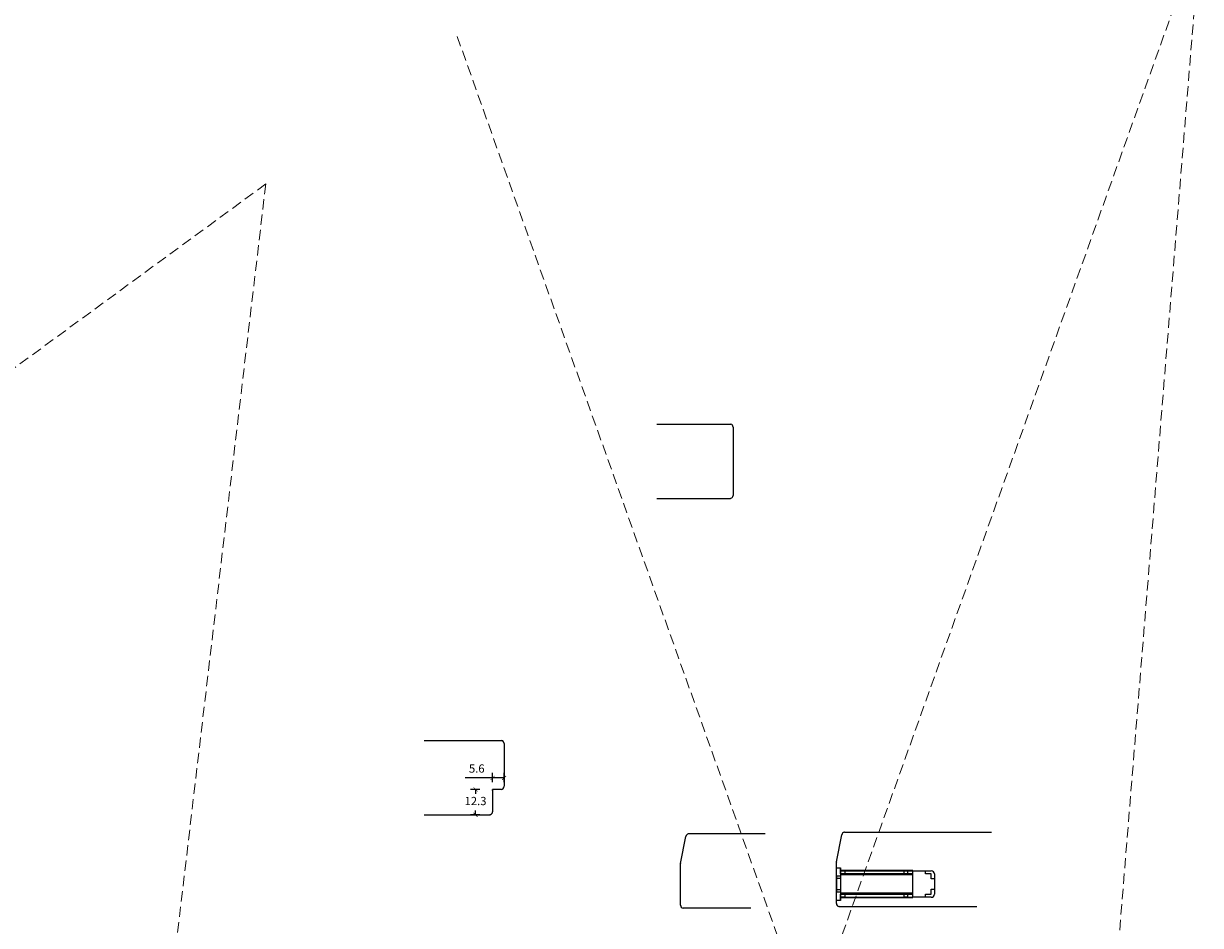
# Model space of a CAD drawing. Units: millimetres. Extents: x -1782 to 2431, y -561 to 1662.
# Drawn here: x -952 to -382, y 342 to 779 of the extents above; entities that cross this region are included whole.
import ezdxf

# ---------------------------------------------------------------- set-up
doc = ezdxf.new("R2010")
doc.units = ezdxf.units.MM
doc.header["$LTSCALE"] = 20
doc.linetypes.add('DASHED2', pattern=[0.375, 0.25, -0.125])
doc.linetypes.add('SLD-Solid', pattern=[0])
doc.layers.add('DIM', color=1, linetype='Continuous', lineweight=5)
doc.layers.add('PUNKTER', color=1, linetype='DASHED2', lineweight=5)
doc.styles.add('Arial', font='arial.ttf')
doc.styles.add('ariel', font='arial.ttf')
doc.dimstyles.new('ISO-25', dxfattribs={"dimscale": 20, "dimtxt": 2, "dimasz": 2, "dimexe": 1.25, "dimexo": 0.625, "dimtad": 1, "dimtih": 1, "dimtoh": 1, "dimdec": 0, "dimtxsty": 'ariel', "dimcen": 0, "dimclrt": 4, "dimadec": 0, "dimazin": 0, "dimtfac": 1, "dimtdec": 0, "dimtofl": 0, "dimtmove": 0, "dimatfit": 3, "dimfxl": 1, "dimarcsym": 0})

# ---------------------------------------------------------------- blocks, each defined once
blk = doc.blocks.new('_ArchTick')
at = {"color": 0, "linetype": 'ByBlock', "const_width": 0.15}
blk.add_lwpolyline([(-0.5, -0.5), (0.5, 0.5)], dxfattribs=at)
blk = doc.blocks.new('*D277')
at = {"layer": 'DEFPOINTS', "color": 0, "transparency": 16777216}
for p in [(-724.97, 408.04), (-733.2, 395.74), (-726.28, 395.74)]:
    blk.add_point(p, dxfattribs=at)
at = {"layer": 'DIM', "color": 0, "lineweight": -2, "transparency": 16777216}
for p, q in [((-731.2, 408.04), (-735.7, 408.04)), ((-733.2, 408.04), (-733.2, 405.93)), ((-731.2, 395.74), (-735.7, 395.74)), ((-733.2, 395.74), (-733.2, 397.84))]:
    blk.add_line(p, q, dxfattribs=at)
at = {"layer": 'DIM', "color": 0, "lineweight": -2, "transparency": 16777216, "xscale": 2, "yscale": 2, "zscale": 2}
for p, rotation in [((-733.2, 408.04), 90), ((-733.2, 395.74), 270)]:
    blk.add_blockref('_ArchTick', p, dxfattribs=dict(at, rotation=rotation))
at = {"layer": 'DIM', "color": 4, "transparency": 16777216, "insert": (-733.2, 401.89), "char_height": 4, "attachment_point": 5, "style": 'Arial'}
blk.add_mtext('12.3', dxfattribs=at)
blk = doc.blocks.new('*D278')
at = {"layer": 'DEFPOINTS', "color": 0, "transparency": 16777216}
for p in [(-719.37, 413.58), (-724.97, 408.04), (-719.37, 409.54)]:
    blk.add_point(p, dxfattribs=at)
at = {"layer": 'DIM', "color": 0, "lineweight": -2, "transparency": 16777216}
for p, q in [((-724.97, 411.58), (-724.97, 416.08)), ((-719.37, 411.58), (-719.37, 416.08)), ((-724.97, 413.58), (-738.25, 413.58)), ((-719.37, 413.58), (-724.97, 413.58))]:
    blk.add_line(p, q, dxfattribs=at)
at = {"layer": 'DIM', "color": 0, "lineweight": -2, "transparency": 16777216, "xscale": 2, "yscale": 2, "zscale": 2, "rotation": 180}
blk.add_blockref('_ArchTick', (-724.97, 413.58), dxfattribs=at)
at = {"layer": 'DIM', "color": 0, "lineweight": -2, "transparency": 16777216, "xscale": 2, "yscale": 2, "zscale": 2}
blk.add_blockref('_ArchTick', (-719.37, 413.58), dxfattribs=at)
at = {"layer": 'DIM', "color": 4, "transparency": 16777216, "insert": (-732.61, 417.62), "char_height": 4, "attachment_point": 5, "style": 'Arial'}
blk.add_mtext('5.6', dxfattribs=at)

msp = doc.modelspace()

# ---------------------------------------------------------------- linework, layer by layer
at = {"color": 6, "linetype": 'Continuous'}
for p, q in [((-645.475, 584.937), (-609.837, 584.937)), ((-609.837, 584.937), (-609.647, 584.886)), ((-608.535, 583.437), (-608.535, 550.437)), ((-645.475, 548.937), (-609.837, 548.937)), ((-609.837, 548.937), (-609.647, 548.988)), ((-758.006, 431.735), (-720.677, 431.735)), ((-720.677, 431.735), (-720.486, 431.684)), ((-719.375, 430.235), (-719.375, 409.535)), ((-719.375, 430.235), (-719.375, 409.535)), ((-720.875, 408.035), (-724.975, 408.035)), ((-724.975, 408.035), (-724.975, 397.235)), ((-724.975, 407.435), (-724.975, 408.035)), ((-720.875, 408.035), (-724.975, 408.035)), ((-758.006, 395.735), (-726.277, 395.735)), ((-726.086, 395.786), (-726.277, 395.735))]:
    msp.add_line(p, q, dxfattribs=at)
at = {"color": 7, "linetype": 'Continuous', "lineweight": 25}
for p, q in [((-633.967, 372.111), (-631.409, 385.272)), ((-630.067, 386.485), (-630.196, 386.463)), ((-592.985, 386.485), (-630.067, 386.485)), ((-558.449, 372.929), (-555.891, 386.089)), ((-554.55, 387.303), (-554.679, 387.28)), ((-633.985, 351.985), (-633.985, 371.921)), ((-558.467, 352.803), (-558.467, 372.738)), ((-632.745, 350.508), (-632.616, 350.485)), ((-599.985, 350.485), (-632.616, 350.485))]:
    msp.add_line(p, q, dxfattribs=at)
at = {"color": 7, "linetype": 'SLD-Solid', "lineweight": 25}
for p, q in [((-554.55, 387.303), (-483.467, 387.303)), ((-558.467, 365.953), (-558.467, 370.103)), ((-558.467, 370.103), (-556.467, 370.103)), ((-556.467, 365.953), (-558.467, 365.953)), ((-558.467, 365.953), (-558.467, 364.953)), ((-556.467, 364.953), (-558.467, 364.953)), ((-558.467, 364.953), (-558.467, 359.453)), ((-556.467, 370.103), (-556.467, 365.953)), ((-556.467, 368.703), (-556.467, 370.103)), ((-521.567, 368.703), (-556.467, 368.703)), ((-556.467, 368.603), (-554.367, 368.603)), ((-556.467, 367.103), (-556.467, 368.603)), ((-554.367, 367.103), (-556.467, 367.103)), ((-521.567, 366.603), (-556.467, 366.603)), ((-556.467, 365.953), (-556.467, 364.953)), ((-556.467, 364.953), (-556.467, 359.453)), ((-554.367, 368.603), (-554.367, 367.103)), ((-554.367, 368.603), (-525.668, 368.603)), ((-525.668, 367.103), (-554.367, 367.103)), ((-525.668, 367.103), (-525.668, 368.603)), ((-525.668, 368.603), (-524.067, 368.603)), ((-524.067, 367.103), (-525.668, 367.103)), ((-524.067, 368.603), (-524.067, 367.103)), ((-524.067, 368.603), (-521.567, 368.603)), ((-521.567, 367.103), (-524.067, 367.103)), ((-521.567, 355.703), (-521.567, 368.703)), ((-521.567, 368.603), (-512.567, 368.603)), ((-515.367, 367.103), (-515.367, 368.603)), ((-512.567, 367.103), (-515.367, 367.103)), ((-512.567, 364.699), (-512.567, 367.103)), ((-511.067, 364.699), (-512.567, 364.699)), ((-511.067, 367.103), (-511.067, 364.699)), ((-511.067, 364.699), (-511.067, 357.303)), ((-556.467, 359.453), (-558.467, 359.453)), ((-558.467, 359.453), (-558.467, 358.453)), ((-556.467, 359.453), (-556.467, 358.453)), ((-512.567, 357.303), (-512.567, 359.706)), ((-512.567, 359.706), (-511.067, 359.706)), ((-558.467, 354.303), (-558.467, 358.453)), ((-558.467, 358.453), (-556.467, 358.453)), ((-556.467, 354.303), (-558.467, 354.303)), ((-556.467, 358.453), (-556.467, 354.303)), ((-521.567, 357.803), (-556.467, 357.803)), ((-556.467, 355.803), (-556.467, 357.303)), ((-556.467, 357.303), (-554.367, 357.303)), ((-554.367, 355.803), (-556.467, 355.803)), ((-556.467, 355.703), (-521.567, 355.703)), ((-556.467, 354.303), (-556.467, 355.703)), ((-554.367, 357.303), (-554.367, 355.803)), ((-554.367, 357.303), (-525.668, 357.303)), ((-554.367, 355.803), (-525.668, 355.803)), ((-525.668, 355.803), (-525.668, 357.303)), ((-525.668, 357.303), (-524.067, 357.303)), ((-524.067, 355.803), (-525.668, 355.803)), ((-524.067, 357.303), (-524.067, 355.803)), ((-524.067, 357.303), (-521.567, 357.303)), ((-524.067, 355.803), (-521.567, 355.803)), ((-512.567, 355.803), (-521.567, 355.803)), ((-515.367, 355.803), (-515.367, 357.303)), ((-515.367, 357.303), (-512.567, 357.303)), ((-557.165, 351.303), (-557.355, 351.354)), ((-557.165, 351.303), (-490.467, 351.303))]:
    msp.add_line(p, q, dxfattribs=at)
at = {"color": 6, "linetype": 'Continuous'}
for centre, start, end in [((-610.035, 583.437), 0, 75), ((-610.035, 550.437), 285, 0), ((-720.875, 430.235), 0, 75), ((-720.875, 409.535), 269.9999, 359.99968), ((-720.875, 409.535), 269.9999, 359.99968), ((-726.475, 397.235), 285.00001, 359.99976)]:
    msp.add_arc(centre, 1.5, start, end, dxfattribs=at)
at = {"color": 7, "linetype": 'Continuous', "lineweight": 25}
for centre, radius, start, end in [((-629.936, 384.985), 1.5, 99.98822, 169), ((-554.418, 385.803), 1.5, 99.98822, 169), ((-632.985, 371.921), 1, 169, 180), ((-557.467, 372.738), 1, 169, 180), ((-632.485, 351.985), 1.5, 180.00002, 259.99995)]:
    msp.add_arc(centre, radius, start, end, dxfattribs=at)
at = {"color": 7, "linetype": 'SLD-Solid', "lineweight": 25}
for centre, start, end in [((-512.567, 367.103), 0.00002, 89.99995), ((-512.567, 357.303), 270.00002, 359.99998), ((-556.967, 352.803), 179.99998, 254.99997)]:
    msp.add_arc(centre, 1.5, start, end, dxfattribs=at)
at = {"layer": 'PUNKTER'}
for p, q in [((-382.239, 822.639), (-877.059, -560.705)), ((-452.214, -41.327), (-382.239, 822.639)), ((-742.108, 772.699), (-452.214, -41.327)), ((-834.77, 701.212), (-1781.581, 7.924)), ((-914.273, 25.979), (-834.77, 701.212))]:
    msp.add_line(p, q, dxfattribs=at)

# ---------------------------------------------------------------- dimensions: what is measured, and where the dimension line sits
at = {"layer": 'DIM'}
dim = msp.add_linear_dim(base=(-719.375, 413.577), p1=(-724.975, 408.035), p2=(-719.375, 409.535), dimstyle='ISO-25', override={"dimscale": 2, "dimasz": 1, "dimgap": 1, "dimdec": 2, "dimdsep": 46, "dimtxsty": 'Arial', "dimblk": 'ArchTick', "dimadec": 1, "dimtdec": 2, "dimldrblk": 'ArchTick', "dimfxlon": 1}, dxfattribs=at)
dim.commit()
dim.dimension.update_dxf_attribs({"geometry": '*D278', "text_midpoint": (-732.615, 413.577), "dimtype": 160})
dim = msp.add_linear_dim(base=(-733.195, 395.735), p1=(-724.975, 408.035), p2=(-726.277, 395.735), angle=90, dimstyle='ISO-25', override={"dimscale": 2, "dimasz": 1, "dimgap": 1, "dimdec": 2, "dimdsep": 46, "dimtxsty": 'Arial', "dimblk": 'ArchTick', "dimadec": 1, "dimtdec": 2, "dimldrblk": 'ArchTick', "dimfxlon": 1}, dxfattribs=at)
dim.commit()
dim.dimension.update_dxf_attribs({"geometry": '*D277', "text_midpoint": (-733.195, 401.885), "dimtype": 160})

doc.saveas('drawing.dxf')
